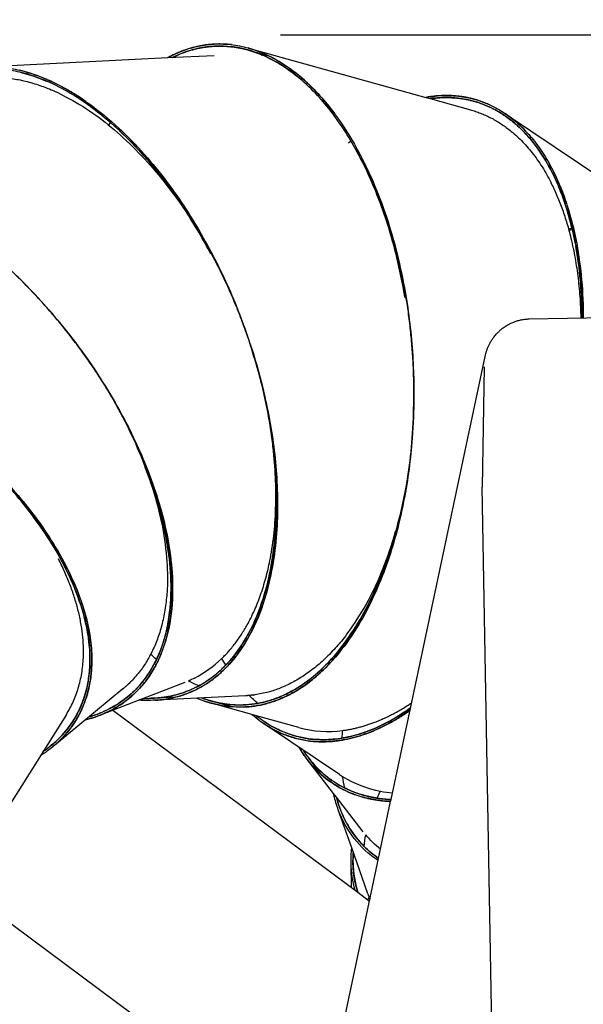
# Model space of a CAD drawing. Units: millimetres. Extents: x 78335 to 136449, y -48059 to -8644.
# Drawn here: x 89682 to 90386, y -12756 to -11527 of the extents above; entities that cross this region are included whole.
import ezdxf

# ---------------------------------------------------------------- set-up
doc = ezdxf.new("R2010")
doc.units = ezdxf.units.MM
doc.header["$MEASUREMENT"] = 0
doc.layers.add('CA_TEKST', color=7, linetype='Continuous')
doc.layers.add('CA_WOOD', color=2, linetype='Continuous')
doc.layers.add('CARVE$Visible$Curves$slide', color=7, linetype='Continuous', true_color=0x000000)
doc.styles.add('CA_1op50', font='isocpeur.ttf', dxfattribs={"width": 1.1, "height": 100})
doc.styles.add('text height 150', font='isocpeur.ttf', dxfattribs={"height": 150})
doc.dimstyles.new('CA_1op50', dxfattribs={"dimscale": 50, "dimtxt": 50, "dimasz": 2, "dimexe": 1, "dimexo": 2, "dimgap": 0.5, "dimtad": 1, "dimdec": 0, "dimtxsty": 'CA_1op50', "dimcen": 2, "dimclrd": 6, "dimclre": 6, "dimclrt": 7, "dimadec": 0, "dimazin": 0, "dimtfac": 1, "dimtdec": 0, "dimtmove": 0, "dimatfit": 2, "dimfxl": 1, "dimlwd": -1, "dimlwe": -1, "dimarcsym": 0})
doc.dimstyles.new('height 150', dxfattribs={"dimscale": 100, "dimtxt": 150, "dimasz": 2, "dimexe": 1, "dimexo": 2, "dimgap": 0.5, "dimtad": 1, "dimdec": 0, "dimtxsty": 'text height 150', "dimcen": 2, "dimclrd": 6, "dimclre": 6, "dimclrt": 7, "dimadec": 0, "dimazin": 0, "dimtfac": 1, "dimtdec": 0, "dimtmove": 0, "dimatfit": 2, "dimfxl": 1, "dimlwd": -1, "dimlwe": -1, "dimarcsym": 0})

# ---------------------------------------------------------------- blocks, each defined once
blk = doc.blocks.new('*D34')
at = {"layer": 'CA_TEKST', "color": 150, "ltscale": 10, "transparency": 16777216}
for p, q in [((84401, -13402.4), (84401, -8767.6)), ((96857.3, -11730.9), (96857.3, -8767.6)), ((84601, -8867.6), (96657.3, -8867.6))]:
    blk.add_line(p, q, dxfattribs=at)
for points in [[(84601, -8834.3), (84601, -8900.9), (84401, -8867.6)], [(96657.3, -8834.3), (96657.3, -8900.9), (96857.3, -8867.6)]]:
    blk.add_solid(points, dxfattribs=at)
at = {"layer": 'Defpoints', "color": 0, "ltscale": 10, "transparency": 16777216}
for p in [(96857.3, -8867.6), (96857.3, -11930.9), (84401, -13602.4)]:
    blk.add_point(p, dxfattribs=at)
at = {"layer": 'CA_TEKST', "color": 7, "ltscale": 10, "transparency": 16777216, "insert": (90600, -8742.6), "char_height": 150, "attachment_point": 5, "style": 'text height 150'}
blk.add_mtext('12456', dxfattribs=at)
blk = doc.blocks.new('*D35')
at = {"layer": 'CA_TEKST', "color": 240, "ltscale": 10, "transparency": 16777216}
for p, q in [((84849.6, -12546.4), (84849.6, -9045.8)), ((96527.3, -11730.9), (96527.3, -9045.8)), ((85049.6, -9145.8), (96327.3, -9145.8))]:
    blk.add_line(p, q, dxfattribs=at)
for points in [[(85049.6, -9112.5), (85049.6, -9179.2), (84849.6, -9145.8)], [(96327.3, -9112.5), (96327.3, -9179.2), (96527.3, -9145.8)]]:
    blk.add_solid(points, dxfattribs=at)
at = {"layer": 'Defpoints', "color": 0, "ltscale": 10, "transparency": 16777216}
for p in [(96527.3, -9145.8), (96527.3, -11930.9), (84849.6, -12746.4)]:
    blk.add_point(p, dxfattribs=at)
at = {"layer": 'CA_TEKST', "color": 7, "ltscale": 10, "transparency": 16777216, "insert": (90563.7, -9020.8), "char_height": 150, "attachment_point": 5, "style": 'text height 150'}
blk.add_mtext('11678', dxfattribs=at)
blk = doc.blocks.new('*D36')
at = {"layer": 'CA_TEKST', "color": 6, "transparency": 16777216}
for p, q in [((86822.6, -13487.6), (86822.6, -9295.8)), ((95026.6, -11845.8), (95026.6, -9295.8)), ((86922.6, -9345.8), (94926.6, -9345.8))]:
    blk.add_line(p, q, dxfattribs=at)
for points in [[(86922.6, -9329.2), (86922.6, -9362.5), (86822.6, -9345.8)], [(94926.6, -9329.2), (94926.6, -9362.5), (95026.6, -9345.8)]]:
    blk.add_solid(points, dxfattribs=at)
at = {"layer": 'Defpoints', "color": 0, "transparency": 16777216}
for p in [(95026.6, -9345.8), (95026.6, -11945.8), (86822.6, -13587.6)]:
    blk.add_point(p, dxfattribs=at)
at = {"layer": 'CA_TEKST', "color": 7, "transparency": 16777216, "insert": (90533.5, -9245.8), "char_height": 150, "attachment_point": 5, "style": 'text height 150'}
blk.add_mtext('8200', dxfattribs=at)
blk = doc.blocks.new('*D37')
at = {"layer": 'CA_TEKST', "color": 6, "transparency": 16777216}
for p, q in [((90007.7, -11545.8), (97676.6, -11545.8)), ((97626.6, -11645.8), (97626.6, -16674.5)), ((95126.6, -16774.5), (97676.6, -16774.5))]:
    blk.add_line(p, q, dxfattribs=at)
for points in [[(97610, -11645.8), (97643.3, -11645.8), (97626.6, -11545.8)], [(97610, -16674.5), (97643.3, -16674.5), (97626.6, -16774.5)]]:
    blk.add_solid(points, dxfattribs=at)
at = {"layer": 'Defpoints', "color": 0, "transparency": 16777216}
for p in [(89907.7, -11545.8), (95026.6, -16774.5), (97626.6, -16774.5)]:
    blk.add_point(p, dxfattribs=at)
at = {"layer": 'CA_TEKST', "color": 7, "transparency": 16777216, "insert": (97526.6, -14340.5), "char_height": 150, "attachment_point": 5, "rotation": 90, "style": 'text height 150'}
blk.add_mtext('5230', dxfattribs=at)
blk = doc.blocks.new('*D42')
at = {"layer": 'CA_TEKST', "color": 6, "transparency": 16777216}
for p, q in [((89235.4, -11845.8), (89235.4, -9495.8)), ((95026.6, -11845.8), (95026.6, -9495.8)), ((89335.4, -9545.8), (94926.6, -9545.8))]:
    blk.add_line(p, q, dxfattribs=at)
for points in [[(89335.4, -9529.2), (89335.4, -9562.5), (89235.4, -9545.8)], [(94926.6, -9529.2), (94926.6, -9562.5), (95026.6, -9545.8)]]:
    blk.add_solid(points, dxfattribs=at)
at = {"layer": 'Defpoints', "color": 0, "transparency": 16777216}
for p in [(95026.6, -9545.8), (89235.4, -11945.8), (95026.6, -11945.8)]:
    blk.add_point(p, dxfattribs=at)
at = {"layer": 'CA_TEKST', "color": 7, "transparency": 16777216, "insert": (90546, -9445.8), "char_height": 150, "attachment_point": 5, "style": 'text height 150'}
blk.add_mtext('5790', dxfattribs=at)

msp = doc.modelspace()

# ---------------------------------------------------------------- linework, layer by layer
at = {"layer": 'CA_WOOD'}
for p, q in [((90318.2, -11900.5), (90444.1, -11898)), ((90145.8, -12500.2), (90263.2, -11947.3)), ((90261.9, -11960.4), (90259.7, -12110.3)), ((90280, -13237.6), (90259.7, -12110.3)), ((89765.2, -12363.9), (89765.2, -12363.9)), ((89795.4, -12386.3), (89795.4, -12386.3)), ((89798.6, -12388.7), (90104.3, -12615.9)), ((90130.3, -12573.6), (90145.3, -12502.5)), ((90145.3, -12502.5), (90145.8, -12500.2)), ((90145.3, -12502.5), (90145.3, -12502.5)), ((90145.8, -12500.2), (90145.8, -12500.2)), ((90084, -12791.6), (90130.3, -12573.6)), ((90130.3, -12573.6), (90130.3, -12573.6)), ((89891.1, -12818.8), (89619.3, -12616.8)), ((90104.3, -12615.9), (90104.3, -12615.9)), ((90104.3, -12615.9), (90119, -12626.8))]:
    msp.add_line(p, q, dxfattribs=at)
at = {"layer": 'CA_WOOD', "extrusion": (0, 0, -1)}
msp.add_arc((-90340.1, -12111.9), 80.5, 356.8042, 1.139, dxfattribs=at)
at = {"layer": 'CA_WOOD'}
msp.add_open_spline([(90263.3, -11947.2), (90263.5, -11946), (90263.8, -11944.7), (90264.2, -11943.5), (90264.5, -11942.2), (90264.9, -11941), (90265.3, -11939.8), (90265.8, -11938.6), (90266.2, -11937.4), (90266.7, -11936.2), (90267.2, -11935), (90267.8, -11933.9), (90268.3, -11932.7), (90268.9, -11931.5), (90269.5, -11930.4), (90270.2, -11929.2), (90270.9, -11928.1), (90271.6, -11927), (90272.3, -11925.9), (90273.1, -11924.7), (90273.9, -11923.7), (90274.7, -11922.6), (90275.2, -11921.9), (90275.7, -11921.3), (90276.3, -11920.6), (90276.8, -11920), (90277.4, -11919.3), (90278, -11918.7), (90279, -11917.6), (90280, -11916.6), (90281, -11915.7), (90282.1, -11914.7), (90283.2, -11913.7), (90284.3, -11912.8), (90285.4, -11911.9), (90286.6, -11911), (90287.9, -11910.2), (90289.1, -11909.4), (90290.4, -11908.6), (90291.7, -11907.8), (90293, -11907.1), (90294.3, -11906.4), (90295.6, -11905.8), (90297, -11905.1), (90298.4, -11904.5), (90299.8, -11904), (90301.3, -11903.4), (90302.7, -11903), (90304.2, -11902.5), (90305.7, -11902.1), (90307.3, -11901.8), (90308.8, -11901.5), (90310.3, -11901.2), (90311.9, -11900.9), (90313.5, -11900.8), (90315, -11900.6), (90316.6, -11900.5), (90318.2, -11900.5)], degree=3, knots=[0, 0, 0, 0, 3.924243, 3.924243, 3.924243, 7.785909, 7.785909, 7.785909, 11.674184, 11.674184, 11.674184, 15.593888, 15.593888, 15.593888, 19.552009, 19.552009, 19.552009, 23.555229, 23.555229, 23.555229, 27.611475, 27.611475, 27.611475, 30.176548, 30.176548, 30.176548, 32.764125, 32.764125, 32.764125, 37.043339, 37.043339, 37.043339, 41.395992, 41.395992, 41.395992, 45.824955, 45.824955, 45.824955, 50.33131, 50.33131, 50.33131, 54.820236, 54.820236, 54.820236, 59.38016, 59.38016, 59.38016, 64.005914, 64.005914, 64.005914, 68.689678, 68.689678, 68.689678, 73.421454, 73.421454, 73.421454, 78.188423, 78.188423, 78.188423, 78.188423], dxfattribs=at)
at = {"layer": 'CARVE$Visible$Curves$slide'}
for p, q in [((89867.1, -11574.4), (89924.8, -11571.6)), ((89967.1, -11564.9), (89992.7, -11572)), ((89967.3, -11562.3), (89967.9, -11562.5)), ((89967.9, -11562.5), (90189.2, -11624)), ((89637.7, -11585.7), (89867.1, -11574.4)), ((89867.1, -11574.4), (89867.1, -11574.4)), ((90189.2, -11624), (90194.8, -11625.6)), ((90189.2, -11624), (90189.2, -11624)), ((90194.8, -11625.6), (90244.9, -11639.5)), ((90194.8, -11625.6), (90194.8, -11625.6)), ((90287.2, -11646.4), (90288, -11647)), ((90288.1, -11644), (90288.7, -11644.4)), ((90288.1, -11644), (90291.1, -11646.1)), ((90288.7, -11644.4), (90527.3, -11804.6)), ((89789.6, -11650.4), (89789.6, -11650.4)), ((89791, -11651.6), (89791, -11651.6)), ((89793.3, -11658.6), (89795.5, -11655.5)), ((90092.6, -11680.7), (90095.8, -11678.4)), ((89893.3, -11771.8), (89894.8, -11774.2)), ((90367.9, -11788.5), (90371.8, -11787)), ((90372.2, -11788.9), (90368.4, -11790.3)), ((90152, -11819.6), (90152.6, -11822.3)), ((89766.6, -12357.9), (89766.6, -12357.9)), ((89767, -12355.8), (89767, -12355.8)), ((89888.2, -12354), (89782.6, -12394.9)), ((89906, -12358.2), (89906, -12358.2)), ((89811.1, -12362.1), (89725.4, -12432.7)), ((89963.9, -12370.7), (89853.1, -12376.1)), ((89888.2, -12366.2), (89887.9, -12366)), ((90008.5, -12371.5), (90008.5, -12371.5)), ((90010.4, -12370.6), (90010.4, -12370.6)), ((89814.9, -12373.6), (89814.5, -12373.6)), ((89818.3, -12374.2), (89818.3, -12374.2)), ((89820.7, -12372.2), (89820.7, -12372.2)), ((89876.5, -12372.4), (89850.1, -12373.7)), ((89853.1, -12376.1), (89850.8, -12376.2)), ((89972.2, -12394), (89921.5, -12379.9)), ((89947.1, -12384.4), (89921.6, -12377.4)), ((89960.1, -12382.2), (89959.8, -12381.9)), ((89740.4, -12394), (89653.3, -12532.3)), ((89768.8, -12396.9), (89773.3, -12395.5)), ((89783.2, -12391.9), (89781.2, -12392.7)), ((89795.9, -12388.9), (89795.3, -12389.2)), ((89947.2, -12384.5), (89947.1, -12384.4)), ((89965.6, -12384.6), (89965.6, -12384.6)), ((89972.2, -12394), (89972.2, -12394)), ((89977.8, -12395.6), (89972.2, -12394)), ((89977.9, -12395.6), (89977.8, -12395.6)), ((90030.6, -12410.3), (89977.9, -12395.6)), ((89752.8, -12400.6), (89752.8, -12400.6)), ((89989.2, -12407), (89987.4, -12405.7)), ((89990.1, -12404.5), (89988.3, -12403.3)), ((90081.4, -12468.8), (89989.2, -12407)), ((89742.1, -12415.6), (89742, -12415.7)), ((90023.3, -12420), (90023.1, -12419.7)), ((89723.3, -12431.1), (89721.6, -12432.5)), ((89725.4, -12432.7), (89723.7, -12434.1)), ((90024.8, -12423.2), (90024.8, -12423.2)), ((90027.8, -12424), (90027.8, -12424)), ((90074.1, -12492.5), (90041.8, -12450.9)), ((90059.6, -12469.8), (90043.4, -12448.9)), ((90081.4, -12468.8), (90085.4, -12471.4)), ((90071.4, -12475.8), (90071.4, -12475.4)), ((90074.1, -12492.5), (90074.1, -12492.5)), ((90077.6, -12497.1), (90074.1, -12492.5)), ((90111.2, -12540.4), (90077.6, -12497.1)), ((90077.6, -12497.1), (90077.6, -12497.1)), ((90080, -12513.1), (90079.2, -12510.9)), ((90080, -12513.1), (90079.2, -12510.9)), ((90096.8, -12560.6), (90080, -12513.1)), ((90082.1, -12511.7), (90081.4, -12509.6)), ((90099.5, -12543.9), (90099.6, -12543.5)), ((90096.8, -12560.6), (90096.8, -12560.6)), ((90116.9, -12617.7), (90096.8, -12560.6)), ((90096.5, -12610.1), (90095.9, -12579.7)), ((90116.9, -12617.7), (90118.6, -12622.2)), ((90117, -12625.3), (90118.6, -12622.2)), ((90118.6, -12622.2), (90119.5, -12624.3))]:
    msp.add_line(p, q, dxfattribs=at)
at = {"layer": 'CARVE$Visible$Curves$slide', "extrusion": (0, 0, -1)}
for centre, radius, start, end in [((-89931.3, -11690.8), 133.4, 96.3704, 105.6461), ((-89918.7, -11726.7), 169.1, 113.7697, 121.7707), ((-89898.4, -11758.8), 207.1, 122.0076, 131.9893), ((-89633.5, -11793.9), 207.1, 103.6696, 113.6512), ((-89826.7, -11830.7), 308.9, 138.9659, 143.2076), ((-90213.5, -11754.7), 133.5, 114.7085, 123.9848), ((-89544.1, -11945.1), 383.6, 126.1846, 132.7947), ((-90030, -11824.2), 288.9, 35.738, 35.7391), ((-89485, -12008.9), 470.5, 133.1473, 138.4297), ((-90190.3, -11784.8), 169.1, 132.1074, 140.1087), ((-90160.9, -11808.9), 207.1, 140.3452, 150.3269), ((-89689.8, -11916.2), 470.5, 151.4852, 156.7676), ((-89405.2, -12078.4), 576.4, 138.5983, 146.6782), ((-90096.9, -11844.4), 280.3, 150.8134, 161.7928), ((-89592.1, -11957.1), 576.4, 156.9359, 165.0162), ((-89996.3, -11877.4), 386.2, 162.875, 169.8751), ((-89911.3, -11893), 472.6, 169.8311, 175.3862), ((-89833.2, -11899.5), 551, 175.3607, 179.9631), ((-89834.8, -11898.8), 551, 175.14, 180.0361), ((-90371.1, -11946.8), 655.2, 5.0358, 5.0572), ((-90008.2, -12144.2), 238.7, 310.5928, 312.9331), ((-90143.9, -12209.3), 238.7, 328.9284, 331.2688), ((-89737.6, -12275.1), 127.8, 217.6724, 242.8847), ((-89840.5, -12230.7), 132.3, 242.9968, 246.7868), ((-89966.1, -12206.3), 163.4, 291.5806, 296.7189), ((-89963.3, -12212.9), 156.2, 290.3093, 290.3098), ((-90084.3, -12254.9), 163.4, 309.9176, 315.056), ((-89843.9, -12223.6), 152.8, 267.4099, 274.5875), ((-89844.3, -12242.1), 134.3, 260.9973, 267.216), ((-89960.7, -12240), 145.4, 285.6762, 288.9832), ((-89957.5, -12250.6), 134.3, 279.3357, 285.5544), ((-90086, -12264.4), 170.1, 316.1952, 316.196), ((-89728, -12252.2), 152.8, 249.0717, 256.25), ((-89730.5, -12262.3), 140, 243.1059, 254.1263), ((-89734.4, -12270), 133.8, 242.9114, 248.8841), ((-90073, -12279.2), 152.8, 304.087, 311.2628), ((-89723.3, -12233), 170.1, 261.1842, 261.185), ((-90062.3, -12294.2), 134.3, 297.6736, 303.8931), ((-90322.1, -12446.9), 238.7, 5.6008, 7.9414), ((-89638.3, -12330.4), 134.3, 224.319, 230.5399), ((-89631.5, -12321.7), 145.4, 230.6618, 233.9672), ((-90162.9, -12357.7), 152.8, 322.4257, 329.601), ((-90148, -12368.7), 134.3, 316.0113, 322.232), ((-90241.3, -12456.7), 168.7, 352.8707, 352.8714), ((-90247.1, -12447.9), 163.4, 346.5927, 351.7312), ((-90223.5, -12460.6), 152.8, 340.7646, 347.9395), ((-90346.6, -12595.3), 238.7, 23.9379, 26.2788), ((-90206.8, -12465.2), 133, 322.4022, 346.1139), ((-90202, -12468.2), 130, 303.7931, 339.811), ((-90200.2, -12469.6), 125.2, 322.1425, 322.1431), ((-90201.8, -12468.3), 127.2, 315.0381, 322.1345), ((-90268.3, -12579.4), 170.1, 11.2091, 11.2097), ((-90275.1, -12572.7), 163.4, 4.9307, 10.0695), ((-90217.2, -12458), 134.2, 309.0192, 320.1106), ((-90248.7, -12577.3), 152.8, 359.1036, 6.2783), ((-90232.2, -12576.4), 133.9, 342.8411, 4.4), ((-90264.6, -12571.7), 152.9, 3.6592, 3.6598), ((-90206.1, -12463.8), 133.4, 304.6409, 314.7024), ((-90228.9, -12577.3), 133, 344.2713, 358.9493)]:
    msp.add_arc(centre, radius, start, end, dxfattribs=at)
at = {"layer": 'CARVE$Visible$Curves$slide'}
for centre, radius, start, end in [((89932.5, -11686.9), 126.9, 74.1572, 83.8525), ((89927.4, -11705.2), 148.3, 66.7067, 74.3984), ((89918.4, -11725.6), 170.6, 58.1246, 66.0837), ((89897.9, -11757.7), 208.7, 47.9627, 57.9199), ((89632.7, -11793), 208.7, 66.3005, 76.2578), ((89611.6, -11841.8), 261.9, 59.7267, 66.0395), ((89862.5, -11797.4), 261.9, 41.3886, 47.7017), ((89586.9, -11884.2), 311, 55.123, 59.3387), ((89825.8, -11830), 311, 36.7852, 41.0008), ((90215.9, -11751.4), 126.9, 55.8185, 65.5144), ((90205.3, -11767.1), 148.3, 48.3686, 56.0595), ((90190.3, -11783.6), 170.6, 39.7865, 47.746), ((89483.4, -12009.1), 473.5, 41.5763, 46.8495), ((89403.1, -12079), 580, 33.3275, 41.4054), ((90114.7, -11834.3), 261.9, 23.0513, 29.3641), ((90036.3, -11866.9), 344.8, 12.0977, 22.4196), ((90069.6, -11853.6), 311, 18.4476, 22.6642), ((89997.8, -11875.9), 386.1, 10.5282, 17.1186), ((89963, -11884.1), 420.2, 10.6216, 12.2944), ((89915.8, -11892.4), 468.1, 4.8809, 10.1907), ((89872.2, -11897.1), 513.5, 359.7681, 9.9647), ((89836.3, -11899.6), 548, 0.0431, 4.6716), ((89311.3, -12148.1), 693.3, 23.1022, 24.1786), ((89836.1, -12223.1), 141, 297.1878, 314.3012), ((89844.3, -12244.5), 129.3, 272.5855, 298.1825), ((89736.3, -12273.6), 127.2, 296.8945, 316.6496), ((89640.3, -12332.8), 128.6, 334.9481, 340.5477), ((89843.9, -12224.9), 151.4, 265.3821, 269.4451), ((89843.3, -12220.6), 153.3, 267.7123, 272.5761), ((89958.4, -12245.8), 139.1, 246.7307, 265.3673), ((89963.3, -12229.8), 153.3, 249.3747, 254.2377), ((89956.7, -12252.9), 129.3, 254.2471, 279.8436), ((90081.3, -12259.5), 160.3, 229.1583, 229.1601), ((89639.8, -12332.4), 129.3, 309.2616, 334.8615), ((89730.8, -12261.7), 142.9, 283.5519, 296.8374), ((89729.7, -12258.7), 143.6, 287.7787, 291.0113), ((89733.2, -12268.5), 133.2, 291.1171, 297.0859), ((90074.3, -12276.4), 153.3, 231.0368, 235.899), ((90060.8, -12296.2), 129.3, 235.9084, 261.505), ((90067, -12277), 138.2, 254.7042, 277.7556), ((89624.6, -12313.8), 153.3, 304.3876, 309.2521), ((90177, -12341.6), 160.3, 210.821, 210.8228), ((90148.8, -12367.5), 135.7, 209.8634, 234.958), ((90165, -12355.5), 153.4, 212.6988, 217.5602), ((90145.9, -12370.1), 129.3, 217.5696, 243.1669), ((90158.2, -12352.9), 139.1, 238.4171, 259.3637), ((90163.1, -12331.5), 161.1, 259.069, 264.4872), ((90226.2, -12459.1), 153.4, 194.3605, 199.2211), ((90203.4, -12467), 129.2, 199.2209, 225.1269), ((90251.7, -12576.7), 153.4, 176.0219, 180.8819), ((90207.1, -12462.7), 134.9, 225.3292, 235.2786), ((90230.6, -12576.7), 132.2, 181.0501, 197.2469)]:
    msp.add_arc(centre, radius, start, end, dxfattribs=at)
for points, knots in [([(89867.1, -11574.4), (89868.8, -11573.5), (89870.5, -11572.7), (89879.1, -11568.4), (89886.9, -11565), (89902.4, -11560.7), (89908.1, -11559.4), (89923.1, -11557.5), (89932.6, -11556.7), (89946.1, -11558.2)], [-0.1106223, -0.1106223, -0.1106223, -0.1106223, -0.0982047, -0.0982047, -0.0491024, -0.0491024, -0.0245512, -0.0245512, 0, 0, 0, 0]), ([(89946.1, -11560.8), (89932.8, -11559.3), (89923.3, -11560.1), (89908.4, -11562), (89902.7, -11563.3), (89887.5, -11567.5), (89879.8, -11570.8), (89873, -11574.1)], [-6.28318531, -6.28318531, -6.28318531, -6.28318531, -6.25862466, -6.25862466, -6.23406401, -6.23406401, -6.18555211, -6.18555211, -6.18555211, -6.18555211]), ([(90095.8, -11678.4), (90089.8, -11668.4), (90083.2, -11658.3), (90070.6, -11641), (90065, -11634), (90052.4, -11619.7), (90045.5, -11612.5), (90029.3, -11598), (90020.2, -11590.6), (90001.9, -11579.3), (89995.1, -11575.5), (89981.6, -11569.7), (89976.6, -11567.7), (89969.1, -11565.4), (89968.2, -11565.2), (89967.2, -11564.9)], [-0.4029015, -0.4029015, -0.4029015, -0.4029015, -0.2958511, -0.2958511, -0.2218883, -0.2218883, -0.1479256, -0.1479256, -0.0739628, -0.0739628, -0.0369814, -0.0369814, -0.0184907, -0.0184907, -0.0157452, -0.0157452, -0.0157452, -0.0157452]), ([(89967.3, -11562.3), (89968.5, -11562.7), (89969.7, -11563), (89977.2, -11565.3), (89982.3, -11567.3), (89995.7, -11573.1), (90002.5, -11577), (90020.8, -11588.4), (90030, -11595.8), (90046.2, -11610.4), (90053.2, -11617.6), (90065.8, -11631.9), (90071.4, -11639), (90086.8, -11660), (90095.3, -11673.7), (90102.9, -11687.3)], [-6.2679012, -6.2679012, -6.2679012, -6.2679012, -6.2647135, -6.2647135, -6.2462417, -6.2462417, -6.209298, -6.209298, -6.1354108, -6.1354108, -6.0615235, -6.0615235, -5.9876362, -5.9876362, -5.8428425, -5.8428425, -5.8428425, -5.8428425]), ([(89637.7, -11585.7), (89638.8, -11585.6), (89639.7, -11585.6), (89647.4, -11585.4), (89652.8, -11585.7), (89667.4, -11587), (89675.1, -11588.5), (89696.1, -11593.6), (89707.1, -11597.7), (89727.1, -11606.5), (89736, -11611.1), (89752.5, -11620.8), (89760, -11625.8), (89781.5, -11641), (89794.1, -11651.5), (89817.4, -11673.1), (89828, -11684.1), (89857.7, -11717.6), (89874.7, -11740.5), (89905.2, -11787.2), (89918.5, -11811), (89942.3, -11859.1), (89952.7, -11883.5), (89964.8, -11916.4), (89967.6, -11924.7), (89970.3, -11933)], [-6.26733, -6.26733, -6.26733, -6.26733, -6.264713, -6.264713, -6.246242, -6.246242, -6.209298, -6.209298, -6.135411, -6.135411, -6.061523, -6.061523, -5.987636, -5.987636, -5.839862, -5.839862, -5.692087, -5.692087, -5.396608, -5.396608, -5.101128, -5.101128, -4.805482, -4.805482, -4.707182, -4.707182, -4.707182, -4.707182]), ([(89795.5, -11655.5), (89786.7, -11647.8), (89777.3, -11640.3), (89759.9, -11627.9), (89752.3, -11623), (89735.9, -11613.4), (89727.1, -11608.7), (89707.1, -11600), (89696.2, -11595.9), (89675.2, -11590.9), (89667.6, -11589.4), (89653, -11588.2), (89647.6, -11587.9), (89639.8, -11588.1), (89638.8, -11588.1), (89637.7, -11588.2)], [-0.4029248, -0.4029248, -0.4029248, -0.4029248, -0.2958511, -0.2958511, -0.2218883, -0.2218883, -0.1479256, -0.1479256, -0.0739628, -0.0739628, -0.0369814, -0.0369814, -0.0184907, -0.0184907, -0.015745, -0.015745, -0.015745, -0.015745]), ([(90189.2, -11624), (90191, -11623.7), (90192.9, -11623.4), (90202.5, -11622), (90211, -11621.3), (90227, -11622.1), (90232.9, -11622.7), (90247.6, -11625.5), (90257, -11627.8), (90269.3, -11633.5)], [-0.1106225, -0.1106225, -0.1106225, -0.1106225, -0.0982047, -0.0982047, -0.0491024, -0.0491024, -0.0245512, -0.0245512, 0, 0, 0, 0]), ([(90268.5, -11635.9), (90256.3, -11630.3), (90247, -11628.1), (90232.3, -11625.2), (90226.5, -11624.6), (90210.7, -11623.9), (90202.4, -11624.5), (90194.8, -11625.6)], [-6.28318531, -6.28318531, -6.28318531, -6.28318531, -6.25862466, -6.25862466, -6.23406401, -6.23406401, -6.18555271, -6.18555271, -6.18555271, -6.18555271]), ([(90354.3, -11733.4), (90350.6, -11724.9), (90346.4, -11716.1), (90335.7, -11697.4), (90329.4, -11687.5), (90315.6, -11671), (90310.3, -11665.3), (90299.4, -11655.5), (90295.2, -11652.1), (90288.9, -11647.6), (90288, -11647), (90287.2, -11646.4)], [-0.2202031, -0.2202031, -0.2202031, -0.2202031, -0.1479256, -0.1479256, -0.0739628, -0.0739628, -0.0369814, -0.0369814, -0.0184907, -0.0184907, -0.0157469, -0.0157469, -0.0157469, -0.0157469]), ([(90291.1, -11646.1), (90296.6, -11650), (90300.7, -11653.5), (90311.6, -11663.2), (90316.9, -11669), (90330.7, -11685.6), (90337.1, -11695.5), (90347.9, -11714.5), (90352.2, -11723.5), (90359.7, -11741.1), (90362.8, -11749.6), (90370.9, -11774.7), (90374.7, -11790.7), (90380.5, -11821.7), (90382.4, -11836.7), (90383.7, -11851.4)], [-6.2647135, -6.2647135, -6.2647135, -6.2647135, -6.2462417, -6.2462417, -6.209298, -6.209298, -6.1354108, -6.1354108, -6.0615235, -6.0615235, -5.9876362, -5.9876362, -5.8398617, -5.8398617, -5.6936867, -5.6936867, -5.6936867, -5.6936867]), ([(89921, -11819.8), (89911.4, -11801.4), (89900.8, -11783.2), (89874, -11742.1), (89857, -11719.3), (89827.5, -11685.9), (89816.9, -11675), (89802.2, -11661.3), (89798.9, -11658.4), (89795.5, -11655.5)], [-1.1157477, -1.1157477, -1.1157477, -1.1157477, -0.8872086, -0.8872086, -0.5917022, -0.5917022, -0.4437767, -0.4437767, -0.4029248, -0.4029248, -0.4029248, -0.4029248]), ([(90163.2, -11873.9), (90159.8, -11853.4), (90155.5, -11832.8), (90143, -11785.3), (90134.1, -11758.3), (90116.5, -11717.4), (90109.9, -11703.7), (90100.2, -11686.1), (90098, -11682.2), (90095.8, -11678.4)], [-1.1157492, -1.1157492, -1.1157492, -1.1157492, -0.8872086, -0.8872086, -0.5917022, -0.5917022, -0.4437767, -0.4437767, -0.4029015, -0.4029015, -0.4029015, -0.4029015]), ([(90104.3, -11689.9), (90111.5, -11703.2), (90117.8, -11716.4), (90135.3, -11756.9), (90144.2, -11784.1), (90158.4, -11838), (90163.6, -11864.7), (90171, -11917.9), (90173.2, -11944.4), (90174.3, -11979.4), (90174.4, -11988.1), (90174.4, -11996.8)], [-5.833648, -5.833648, -5.833648, -5.833648, -5.692087, -5.692087, -5.396608, -5.396608, -5.101128, -5.101128, -4.805482, -4.805482, -4.707182, -4.707182, -4.707182, -4.707182]), ([(89334.4, -11710.5), (89340.7, -11708.2), (89345.9, -11706.8), (89360.2, -11703.5), (89368, -11702.5), (89389.5, -11700.7), (89401.2, -11701.2), (89423, -11703.2), (89432.8, -11704.8), (89451.5, -11708.8), (89460.3, -11711.1), (89485.5, -11718.8), (89500.7, -11724.8), (89529.6, -11738), (89543.2, -11745.1), (89581.9, -11767.5), (89605.3, -11784), (89648.9, -11818.7), (89669, -11837.1), (89706.7, -11875.3), (89724.3, -11895.2), (89746.1, -11922.6), (89751.4, -11929.5), (89756.6, -11936.5)], [-6.264713, -6.264713, -6.264713, -6.264713, -6.246242, -6.246242, -6.209298, -6.209298, -6.135411, -6.135411, -6.061523, -6.061523, -5.987636, -5.987636, -5.839862, -5.839862, -5.692087, -5.692087, -5.396608, -5.396608, -5.101128, -5.101128, -4.805482, -4.805482, -4.707182, -4.707182, -4.707182, -4.707182]), ([(89756.6, -11936.5), (89766.9, -11950.6), (89776.8, -11965), (89800, -12001.7), (89812.7, -12024.3), (89835.3, -12071.3), (89845.2, -12095.6), (89861.4, -12146.4), (89867.7, -12172.8), (89871, -12201.1), (89871, -12201.3), (89871, -12201.5)], [-4.707182, -4.707182, -4.707182, -4.707182, -4.509836, -4.509836, -4.214606, -4.214606, -3.919376, -3.919376, -3.623556, -3.623556, -3.621793, -3.621793, -3.621793, -3.621793]), ([(89970.3, -11933), (89975.8, -11949.6), (89980.6, -11966.3), (89991.1, -12008.4), (89996, -12033.9), (90002.7, -12085.7), (90004.4, -12111.9), (90003.8, -12165.1), (90001.5, -12192.2), (89992.8, -12233.8), (89989.1, -12247.8), (89978.7, -12276.5), (89972.2, -12291), (89958, -12313.7), (89952.6, -12321.3), (89942.2, -12333.1), (89938.4, -12337.2), (89929.4, -12345.4), (89924.3, -12349.6), (89914.5, -12356.2), (89910.9, -12358.5), (89902.1, -12363.2), (89897.1, -12365.7), (89883.4, -12370.8), (89874.6, -12373.3), (89865.3, -12374.7)], [-4.707182, -4.707182, -4.707182, -4.707182, -4.509836, -4.509836, -4.214606, -4.214606, -3.919376, -3.919376, -3.623556, -3.623556, -3.475647, -3.475647, -3.327737, -3.327737, -3.254393, -3.254393, -3.217721, -3.217721, -3.181049, -3.181049, -3.162713, -3.162713, -3.144378, -3.144378, -3.126147, -3.126147, -3.126147, -3.126147]), ([(90174.4, -11996.8), (90174.3, -12014.3), (90173.6, -12031.7), (90170.3, -12075), (90167, -12100.7), (90157, -12151.9), (90150.5, -12177.4), (90133.1, -12227.7), (90122.4, -12252.7), (90101.1, -12289.5), (90093.1, -12301.6), (90074.2, -12325.5), (90063.5, -12337.3), (90042.9, -12354.3), (90035.4, -12359.9), (90021.8, -12367.8), (90016.9, -12370.4), (90005.8, -12375.4), (89999.6, -12377.8), (89988.2, -12381), (89984, -12382), (89974.3, -12383.8), (89968.8, -12384.5), (89954.1, -12385), (89944.9, -12384.6), (89935.7, -12383.1)], [-4.707182, -4.707182, -4.707182, -4.707182, -4.509836, -4.509836, -4.214606, -4.214606, -3.919376, -3.919376, -3.623556, -3.623556, -3.475647, -3.475647, -3.327737, -3.327737, -3.254393, -3.254393, -3.217721, -3.217721, -3.181049, -3.181049, -3.162713, -3.162713, -3.144378, -3.144378, -3.126147, -3.126147, -3.126147, -3.126147]), ([(89554.8, -12007.2), (89569, -12017.3), (89582.9, -12027.8), (89616.5, -12055.4), (89635.7, -12072.9), (89671.9, -12110.4), (89689, -12130.3), (89720.3, -12173.4), (89734.6, -12196.5), (89752.5, -12235.1), (89757.9, -12248.6), (89766.7, -12277.8), (89770.2, -12293.3), (89772.3, -12319.9), (89772.5, -12329.3), (89771.3, -12344.9), (89770.6, -12350.5), (89768.3, -12362.4), (89766.7, -12368.8), (89762.8, -12380), (89761.3, -12384), (89757.1, -12393), (89754.5, -12398), (89746.5, -12410.3), (89740.9, -12417.5), (89734.4, -12424.2)], [-4.707182, -4.707182, -4.707182, -4.707182, -4.509836, -4.509836, -4.214606, -4.214606, -3.919376, -3.919376, -3.623556, -3.623556, -3.475647, -3.475647, -3.327737, -3.327737, -3.254393, -3.254393, -3.217721, -3.217721, -3.181049, -3.181049, -3.162713, -3.162713, -3.144378, -3.144378, -3.126147, -3.126147, -3.126147, -3.126147]), ([(89761.8, -12375.2), (89761.8, -12375.2), (89761.8, -12375.2), (89764.4, -12367.7), (89766, -12361.3), (89768.3, -12349.4), (89769, -12343.9), (89770.2, -12328.3), (89770, -12319), (89767.9, -12292.6), (89764.4, -12277.2), (89755.7, -12248.2), (89750.3, -12234.8), (89732.6, -12196.5), (89718.4, -12173.6), (89687.3, -12130.8), (89670.3, -12110.9), (89634.4, -12073.8), (89615.5, -12056.5), (89595.7, -12040.2)], [-3.10218, -3.10218, -3.10218, -3.10218, -3.102022, -3.102022, -3.065296, -3.065296, -3.028571, -3.028571, -2.955121, -2.955121, -2.80744, -2.80744, -2.659759, -2.659759, -2.364397, -2.364397, -2.068897, -2.068897, -1.776108, -1.776108, -1.776108, -1.776108]), ([(89829.3, -12360.5), (89832.5, -12357), (89835.1, -12353.9), (89842.1, -12344.7), (89845.6, -12339.1), (89851.5, -12328.6), (89853.9, -12323.6), (89860, -12309.1), (89862.8, -12300.2), (89869, -12274.5), (89870.6, -12258.7), (89871.4, -12228.5), (89870.6, -12214.1), (89865.8, -12172.2), (89859.5, -12145.9), (89847.7, -12108.9), (89843.5, -12097.3), (89839, -12085.9)], [-3.1195711, -3.1195711, -3.1195711, -3.1195711, -3.1020216, -3.1020216, -3.0652964, -3.0652964, -3.0285713, -3.0285713, -2.955121, -2.955121, -2.80744, -2.80744, -2.659759, -2.659759, -2.364397, -2.364397, -2.2256366, -2.2256366, -2.2256366, -2.2256366]), ([(89905.4, -12358.5), (89905.4, -12358.5), (89905.4, -12358.5), (89909.8, -12356.2), (89913.4, -12353.9), (89923.2, -12347.3), (89928.2, -12343.1), (89937.2, -12334.9), (89941, -12330.9), (89951.3, -12319.2), (89956.7, -12311.6), (89970.8, -12289.1), (89977.2, -12274.7), (89987.5, -12246.2), (89991.3, -12232.3), (89999.9, -12191), (90002.2, -12164.1), (90002.6, -12125.2), (90002.3, -12112.9), (90001.6, -12100.6)], [-3.1203956, -3.1203956, -3.1203956, -3.1203956, -3.1203841, -3.1203841, -3.1020216, -3.1020216, -3.0652964, -3.0652964, -3.0285713, -3.0285713, -2.955121, -2.955121, -2.80744, -2.80744, -2.659759, -2.659759, -2.364397, -2.364397, -2.2256366, -2.2256366, -2.2256366, -2.2256366]), ([(89978.8, -12380.3), (89978.8, -12380.3), (89978.8, -12380.3), (89983.7, -12379.5), (89987.9, -12378.5), (89999.2, -12375.3), (90005.4, -12372.9), (90016.4, -12367.9), (90021.3, -12365.4), (90034.8, -12357.4), (90042.3, -12351.9), (90062.8, -12335), (90073.4, -12323.3), (90092.1, -12299.6), (90100.1, -12287.5), (90121.3, -12251), (90131.9, -12226.2), (90144.6, -12189.5), (90148.1, -12177.7), (90151.3, -12165.8)], [-3.1203956, -3.1203956, -3.1203956, -3.1203956, -3.1203841, -3.1203841, -3.1020216, -3.1020216, -3.0652964, -3.0652964, -3.0285713, -3.0285713, -2.955121, -2.955121, -2.80744, -2.80744, -2.659759, -2.659759, -2.364397, -2.364397, -2.2256367, -2.2256367, -2.2256367, -2.2256367]), ([(89871, -12201.5), (89872.6, -12215.4), (89873.4, -12229.7), (89872.6, -12260), (89871, -12275.9), (89864.7, -12301.8), (89861.9, -12310.7), (89855.8, -12325.2), (89853.4, -12330.3), (89847.5, -12340.9), (89844, -12346.5), (89839.1, -12352.8), (89839.1, -12352.8), (89839.1, -12352.8)], [-3.6217902, -3.6217902, -3.6217902, -3.6217902, -3.4756467, -3.4756467, -3.3277369, -3.3277369, -3.2543931, -3.2543931, -3.2177213, -3.2177213, -3.1810494, -3.1810494, -3.1808964, -3.1808964, -3.1808964, -3.1808964]), ([(90169.5, -12388.8), (90167.1, -12390.4), (90164.7, -12392.1), (90149.5, -12402.1), (90135.6, -12409.9), (90110.7, -12419.6), (90101.8, -12422.5), (90086.4, -12425.8), (90080.9, -12426.7), (90068.8, -12427.9), (90062.2, -12428.3), (90050.4, -12427.8), (90046.1, -12427.4), (90036.3, -12426), (90030.8, -12424.9), (90016.7, -12420.8), (90008.2, -12417.5), (89999.9, -12413.2)], [-3.504496, -3.504496, -3.504496, -3.504496, -3.4756467, -3.4756467, -3.3277369, -3.3277369, -3.2543931, -3.2543931, -3.2177213, -3.2177213, -3.1810494, -3.1810494, -3.1627135, -3.1627135, -3.1443775, -3.1443775, -3.1261474, -3.1261474, -3.1261474, -3.1261474]), ([(90119.5, -12413.8), (90135.8, -12407.4), (90149.5, -12399.7), (90164.8, -12389.6), (90167.5, -12387.8), (90170.1, -12385.9)], [-2.9540843, -2.9540843, -2.9540843, -2.9540843, -2.80744, -2.80744, -2.7752378, -2.7752378, -2.7752378, -2.7752378]), ([(90041.7, -12424.2), (90041.7, -12424.2), (90041.7, -12424.2), (90046.6, -12424.9), (90050.9, -12425.2), (90062.6, -12425.8), (90069.2, -12425.4), (90081.3, -12424.2), (90086.7, -12423.3), (90101.9, -12420), (90110.7, -12417.2), (90118.9, -12414.1)], [-3.1203959, -3.1203959, -3.1203959, -3.1203959, -3.1203841, -3.1203841, -3.1020216, -3.1020216, -3.0652964, -3.0652964, -3.0285713, -3.0285713, -2.9558884, -2.9558884, -2.9558884, -2.9558884]), ([(90145.3, -12502.5), (90141.9, -12502.4), (90138.4, -12502.1), (90129.5, -12501.1), (90124, -12500.3), (90112.1, -12497.6), (90105.7, -12495.9), (90094.7, -12491.7), (90090.7, -12490), (90081.8, -12485.5), (90077, -12482.8), (90064.9, -12474.5), (90057.8, -12468.7), (90051.3, -12461.9)], [-3.2801826, -3.2801826, -3.2801826, -3.2801826, -3.2543931, -3.2543931, -3.2177213, -3.2177213, -3.1810494, -3.1810494, -3.1627135, -3.1627135, -3.1443775, -3.1443775, -3.1261472, -3.1261472, -3.1261472, -3.1261472]), ([(90088.1, -12485.8), (90092.3, -12487.9), (90096.1, -12489.5), (90106.9, -12493.6), (90113.3, -12495.4), (90125.1, -12498), (90130.6, -12498.9), (90139.2, -12499.8), (90142.6, -12500.1), (90145.8, -12500.2)], [-3.1195868, -3.1195868, -3.1195868, -3.1195868, -3.1020216, -3.1020216, -3.0652964, -3.0652964, -3.0285713, -3.0285713, -3.0040399, -3.0040399, -3.0040399, -3.0040399])]:
    msp.add_open_spline(points, degree=3, knots=knots, dxfattribs=at)
for points, weights, knots in [([(89946.1, -11558.2), (89946.1, -11558.2), (89946.1, -11558.2), (89905.4, -11553.7), (89867.1, -11574.4)], [0.999999327969, 0.999999663984, 1, 0.931761827883, 0.895319872508], [-0.0000018, -0.0000018, -0.0000018, 0, 0, 0.3659636, 0.3659636, 0.3659636]), ([(89873, -11574.1), (89908.6, -11556.6), (89946.1, -11560.8), (89965.9, -11563), (89985.4, -11571.3)], [0.90037360552, 0.936358352568, 1, 0.965303389316, 0.938827213354], [-0.3413123, -0.3413123, -0.3413123, 0, 0, 0.1860791, 0.1860791, 0.1860791]), ([(90269.3, -11633.5), (90269.3, -11633.5), (90269.3, -11633.5), (90232.1, -11616.4), (90189.2, -11624)], [0.999998973548, 0.999999486773, 1, 0.931761695216, 0.895319730809], [-0.0000028, -0.0000028, -0.0000028, 0, 0, 0.3659644, 0.3659644, 0.3659644]), ([(90194.8, -11625.6), (90234.2, -11620.1), (90268.5, -11635.9), (90286.6, -11644.3), (90302.5, -11658.3)], [0.900373500927, 0.936358260078, 1, 0.965303349553, 0.93882715267], [-0.3413128, -0.3413128, -0.3413128, 0, 0, 0.1860793, 0.1860793, 0.1860793]), ([(89961.3, -12384.8), (90172.8, -12377.5), (90174.4, -11996.8), (90175.1, -11817.8), (90102.9, -11687.3)], [0.968762523806, 0.723661177849, 1, 0.847748488175, 0.853783487365], [3.230374, 3.230374, 3.230374, 4.712389, 4.712389, 5.528919, 5.528919, 5.528919]), ([(89850.8, -12376.2), (89861.8, -12375.7), (89872.2, -12373.4), (90098.6, -12325.5), (89970.3, -11933), (89941.7, -11845.3), (89894.2, -11770.5)], [0.964884173812, 0.981240569766, 1, 0.707106781187, 1, 0.9152884858, 0.879578042141], [3.040985, 3.040985, 3.040985, 3.141593, 3.141593, 4.712389, 4.712389, 5.1667, 5.1667, 5.1667]), ([(89870.9, -12200.9), (89856, -12071.3), (89756.6, -11936.5), (89701.8, -11862.3), (89633.2, -11806.3)], [0.853600756701, 0.856187134282, 1, 0.915288554072, 0.879578099702], [3.941116, 3.941116, 3.941116, 4.712389, 4.712389, 5.166699, 5.166699, 5.166699]), ([(89934.6, -12324), (89987.8, -12272.5), (89999.3, -12171.2), (90015.1, -12031.2), (89949, -11876.1)], [0.965014826424, 0.939398056972, 1, 0.918236719394, 0.993417559937], [-1.423042, -1.423042, -1.423042, -0.831531, -0.831531, -0.033472, -0.033472, -0.033472]), ([(89718.4, -11889.3), (89974.3, -12179.2), (89826.3, -12347.3), (89819.3, -12355.3), (89811.1, -12362.1)], [0.986861591636, 0.713830328614, 1, 0.981234211743, 0.964873086935], [0.036059, 0.036059, 0.036059, 1.570796, 1.570796, 1.671438, 1.671438, 1.671438]), ([(89708.1, -12445.2), (89726, -12434), (89739.2, -12419.1), (89892.1, -12245.4), (89554.8, -12007.2), (89479.4, -11954), (89396.6, -11922.4)], [0.939307602773, 0.96561771862, 1, 0.707106781187, 1, 0.915288597389, 0.879578136223], [2.957199, 2.957199, 2.957199, 3.141593, 3.141593, 4.712389, 4.712389, 5.166699, 5.166699, 5.166699]), ([(90171.8, -11933.8), (90205.4, -12321.2), (89985, -12367.9), (89974.5, -12370.1), (89963.9, -12370.7)], [0.989121850804, 0.712650795371, 1, 0.9812379138, 0.964879542373], [0.029733, 0.029733, 0.029733, 1.570796, 1.570796, 1.671418, 1.671418, 1.671418]), ([(89595.7, -12040.2), (89700, -12125.8), (89744.6, -12222.5), (89801.2, -12344.8), (89737.1, -12417.6), (89725.9, -12430.3), (89711.2, -12440.3)], [0.952505234205, 0.855431168994, 0.853589024611, 0.851268991102, 1, 0.970445987075, 0.946856193353], [-4.572589, -4.572589, -4.572589, -3.939242, -3.939242, -3.141593, -3.141593, -2.983093, -2.983093, -2.983093]), ([(89839.2, -12086.4), (89927.5, -12309.2), (89800.5, -12383.4), (89797.5, -12385.2), (89794.3, -12386.8)], [0.880675508523, 0.79053004404, 1, 0.993717797191, 0.98770508558], [2.018198, 2.018198, 2.018198, 3.141593, 3.141593, 3.175284, 3.175284, 3.175284]), ([(90001.6, -12101.2), (90008.9, -12228.4), (89961.3, -12304.3), (89926.8, -12359.3), (89871.4, -12371), (89858, -12373.8), (89843.8, -12373.9)], [0.880675508524, 0.830342406348, 0.873417244553, 0.907488481787, 1, 0.975878915612, 0.955730792527], [-4.264987, -4.264987, -4.264987, -3.637735, -3.637735, -3.141593, -3.141593, -3.01223, -3.01223, -3.01223]), ([(90151.2, -12166.3), (90111.9, -12312.1), (90025.9, -12362.7), (90009.1, -12372.5), (89991.6, -12377.4), (89967.4, -12384.2), (89942.7, -12381.5), (89925.9, -12379.6), (89909.3, -12373.3)], [0.880675508523, 0.821655481567, 0.891068034652, 0.905977198858, 0.926811600604, 0.957131460026, 1, 0.970452653873, 0.946866836434], [-4.264987, -4.264987, -4.264987, -3.529478, -3.529478, -3.371498, -3.371498, -3.141593, -3.141593, -2.983129, -2.983129, -2.983129]), ([(89795.9, -12388.9), (89799, -12387.3), (89802, -12385.5), (89886.3, -12336.3), (89871, -12201.5)], [0.987809641464, 0.993772407605, 1, 0.851225591656, 0.853590391436], [3.1081939, 3.1081939, 3.1081939, 3.1415927, 3.1415927, 3.9394749, 3.9394749, 3.9394749]), ([(89972.2, -12394), (89988.1, -12408), (90006.2, -12416.3), (90081.4, -12450.9), (90169.5, -12388.8)], [0.939317463221, 0.965624161293, 1, 0.870861191455, 0.855598914023], [2.9572339, 2.9572339, 2.9572339, 3.1415927, 3.1415927, 3.8341685, 3.8341685, 3.8341685]), ([(90170.1, -12385.9), (90082.2, -12448.4), (90007, -12413.8), (89991.6, -12406.8), (89977.9, -12395.6)], [0.855463814055, 0.870279867764, 1, 0.970452365485, 0.94686637603], [-3.8372861, -3.8372861, -3.8372861, -3.1415927, -3.1415927, -2.9831277, -2.9831277, -2.9831277]), ([(90088.1, -12485.8), (90071.5, -12477.5), (90057.9, -12464.8), (90045.5, -12453.3), (90035.9, -12438.3)], [0.942268191219, 0.967535765353, 1, 0.970450805472, 0.946863885529], [2.9674859, 2.9674859, 2.9674859, 3.1415927, 3.1415927, 3.300066, 3.300066, 3.300066])]:
    msp.add_rational_spline(points, weights, degree=2, knots=knots, dxfattribs=at)
for points, weights in [([(89599.7, -11607.9), (89794.8, -11532.4), (89943.7, -11864.2)], [0.96487672342, 0.725870483984, 1]), ([(90244.9, -11639.5), (90308.3, -11657.1), (90345.8, -11730.7)], [0.964877977514, 0.874294450584, 0.857417690308]), ([(90383.2, -11899.2), (90381, -11799.7), (90345.8, -11730.7)], [0.895955818806, 0.855750996659, 0.876601486424]), ([(89740.4, -12394), (89789.6, -12315.8), (89730.6, -12199.9)], [1, 0.923081340912, 0.99031556924]), ([(90085.7, -12413.9), (90128.3, -12408.4), (90171.5, -12379.5)], [0.96502203748, 0.949985810623, 0.964627440613]), ([(90071.8, -12479.3), (90103.2, -12500.6), (90145.3, -12502.5)], [0.966990182018, 0.911993837603, 0.883660781712]), ([(90145.8, -12500.2), (90114, -12498.7), (90088.1, -12485.8)], [0.883992099494, 0.90551829795, 0.94226778401])]:
    msp.add_rational_spline(points, weights, degree=2, dxfattribs=at)

# ---------------------------------------------------------------- dimensions: what is measured, and where the dimension line sits
at = {"layer": 'CA_TEKST', "color": 150, "ltscale": 10, "true_color": 0x009cf0}
dim = msp.add_linear_dim(base=(96857.3, -8867.6), p1=(84401, -13602.4), p2=(96857.3, -11930.9), dimstyle='height 150', override={"dimclrd": 150, "dimclre": 150}, dxfattribs=at)
dim.commit()
dim.dimension.update_dxf_attribs({"geometry": '*D34', "text_midpoint": (90600, -8867.6), "dimtype": 160})
at = {"layer": 'CA_TEKST', "color": 240, "ltscale": 10}
dim = msp.add_linear_dim(base=(96527.3, -9145.8), p1=(84849.6, -12746.4), p2=(96527.3, -11930.9), dimstyle='height 150', override={"dimclrd": 240, "dimclre": 240}, dxfattribs=at)
dim.commit()
dim.dimension.update_dxf_attribs({"geometry": '*D35', "text_midpoint": (90563.7, -9145.8), "dimtype": 160})
at = {"layer": 'CA_TEKST'}
for base, p1, picture, middle in [((95026.6, -9345.8), (86822.6, -13587.6), '*D36', (90533.5, -9345.8)), ((95026.6, -9545.8), (89235.4, -11945.8), '*D42', (90546, -9545.8))]:
    dim = msp.add_linear_dim(base=base, p1=p1, p2=(95026.6, -11945.8), dimstyle='CA_1op50', override={"dimrnd": 10, "dimtxsty": 'text height 150'}, dxfattribs=at)
    dim.commit()
    dim.dimension.update_dxf_attribs({"geometry": picture, "text_midpoint": middle, "dimtype": 160})
dim = msp.add_linear_dim(base=(97626.6, -16774.5), p1=(89907.7, -11545.8), p2=(95026.6, -16774.5), angle=90, dimstyle='CA_1op50', override={"dimrnd": 10, "dimtxsty": 'text height 150'}, dxfattribs=at)
dim.commit()
dim.dimension.update_dxf_attribs({"geometry": '*D37', "text_midpoint": (97626.6, -14340.5), "dimtype": 160})

doc.saveas('drawing.dxf')
